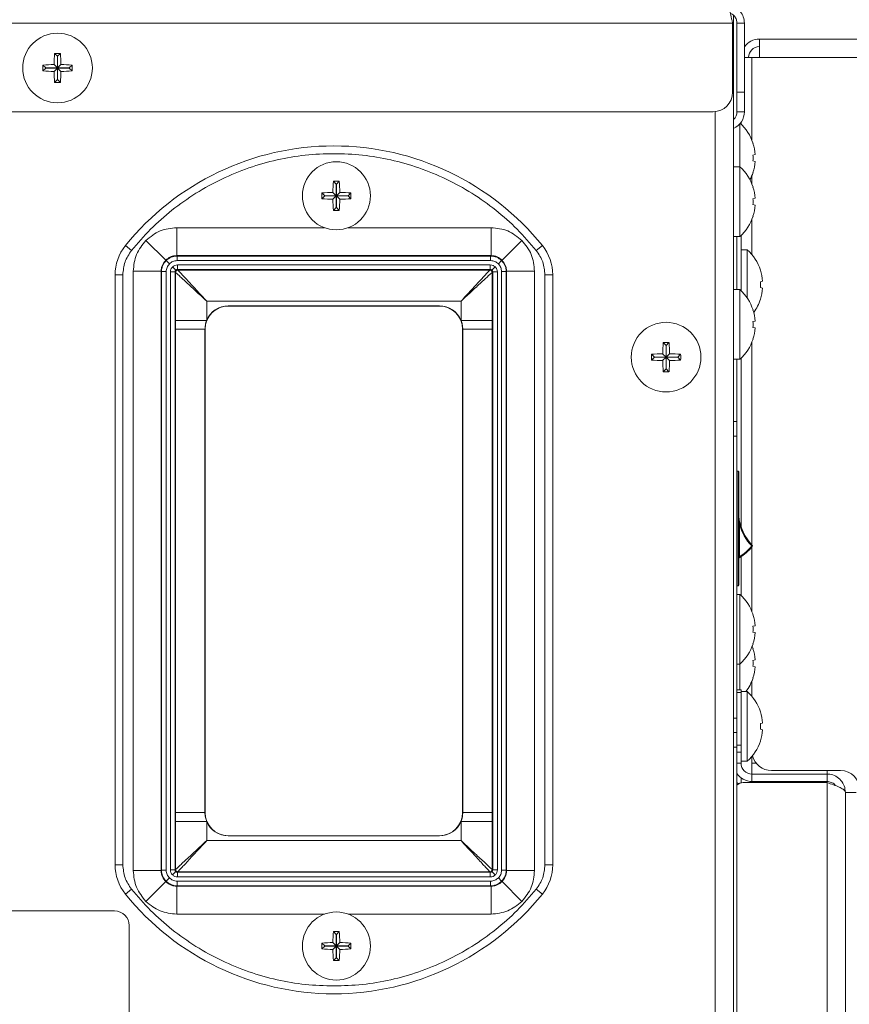
# Model space of a CAD drawing. Extents: x 11 to 232, y 10 to 185.
# Drawn here: x 218 to 223, y 72 to 79 of the extents above; entities that cross this region are included whole.
import ezdxf

# ---------------------------------------------------------------- set-up
doc = ezdxf.new("R2010")
doc.units = 0
doc.header["$MEASUREMENT"] = 0
doc.layers.get('0').update_dxf_attribs({"linetype": 'CONTINUOUS'})
doc.layers.get('DEFPOINTS').update_dxf_attribs({"linetype": 'CONTINUOUS'})
doc.styles.get("Standard").update_dxf_attribs({"font": 'GOTHIC.TTF'})
doc.dimstyles.new('WEB_DRAWINGS', dxfattribs={"dimscale": 22, "dimtxt": 0.125, "dimasz": 0.25, "dimexe": 0.125, "dimexo": 0.125, "dimgap": 0.09, "dimtad": 0, "dimtih": 1, "dimtoh": 1, "dimdec": 3, "dimrnd": 0.03125, "dimzin": 0, "dimdsep": 46, "dimlunit": 5, "dimtxsty": 'Standard', "dimcen": 0.09, "dimadec": 0, "dimazin": 0, "dimtfac": 1, "dimtdec": 4, "dimtofl": 0, "dimtmove": 0, "dimatfit": 3, "dimfxl": 1, "dimtolj": 1, "dimtzin": 0, "dimarcsym": 0})

# ---------------------------------------------------------------- blocks, each defined once
blk = doc.blocks.new('*D55')
at = {"color": 0, "lineweight": -2}
for p, q in [((160.7334, 80.6734), (160.7334, 92.7769)), ((228.5265, 79.2596), (228.5265, 92.7769)), ((166.2334, 90.0269), (184.0149, 90.0269)), ((223.0265, 90.0269), (205.2449, 90.0269))]:
    blk.add_line(p, q, dxfattribs=at)
at = {"color": 0}
for points in [[(166.2334, 90.9436), (166.2334, 89.1103), (160.7334, 90.0269)], [(223.0265, 89.1103), (223.0265, 90.9436), (228.5265, 90.0269)]]:
    blk.add_solid(points, dxfattribs=at)
at = {"layer": 'DEFPOINTS', "color": 0}
for p in [(228.5265, 90.0269), (160.7334, 77.9234), (228.5265, 76.5096)]:
    blk.add_point(p, dxfattribs=at)
at = {"color": 0, "insert": (194.6299, 90.0269), "char_height": 2.75, "attachment_point": 5}
blk.add_mtext('\\A1;{67.78"\\P[1722mm]}', dxfattribs=at)

msp = doc.modelspace()

# ---------------------------------------------------------------- linework, layer by layer
at = {"color": 7, "linetype": 'Continuous', "lineweight": 0}
for p, q in [((222.5073, 78.3691), (222.5073, 78.5667)), ((222.5273, 78.5263), (222.5273, 77.9316)), ((209.2733, 78.5174), (222.5009, 78.5174)), ((222.5009, 78.5174), (222.5009, 78.0714)), ((222.577, 78.5174), (222.5288, 78.5174)), ((222.5288, 78.5174), (222.5288, 78.0714)), ((222.577, 78.3644), (222.577, 78.5174)), ((222.577, 78.5174), (222.577, 78.0714)), ((222.577, 78.5174), (222.577, 78.5174)), ((222.6738, 78.4147), (222.6738, 78.2963)), ((222.6738, 78.4147), (227.9547, 78.4147)), ((222.5009, 78.3691), (222.5073, 78.3691)), ((222.5073, 78.3691), (222.5073, 64.9111)), ((218.1443, 78.3035), (218.1256, 78.3221)), ((218.1443, 78.3035), (218.1443, 78.2282)), ((218.1444, 78.3035), (218.1443, 78.3035)), ((218.1444, 78.3035), (218.163, 78.3221)), ((218.1444, 78.2282), (218.1444, 78.3035)), ((222.5273, 78.2966), (222.5288, 78.2966)), ((222.6256, 78.2966), (222.577, 78.2966)), ((222.6256, 78.2966), (227.8293, 78.2966)), ((222.6256, 77.761), (222.6256, 78.2966)), ((218.069, 78.2282), (218.0504, 78.2469)), ((218.069, 78.2281), (218.0504, 78.2095)), ((218.1443, 78.2282), (218.069, 78.2282)), ((218.069, 78.2282), (218.069, 78.2281)), ((218.069, 78.2281), (218.1443, 78.2281)), ((218.1443, 78.2282), (218.1221, 78.2504)), ((218.1443, 78.2281), (218.1221, 78.206)), ((218.1443, 78.2281), (218.1443, 78.1529)), ((218.1444, 78.2282), (218.1665, 78.2504)), ((218.2196, 78.2282), (218.1444, 78.2282)), ((218.1444, 78.1529), (218.1444, 78.2281)), ((218.1444, 78.2281), (218.1665, 78.206)), ((218.1444, 78.2281), (218.2196, 78.2281)), ((218.2196, 78.2282), (218.2383, 78.2469)), ((218.2196, 78.2281), (218.2196, 78.2282)), ((218.2196, 78.2281), (218.2383, 78.2095)), ((218.1443, 78.1529), (218.1256, 78.1343)), ((218.1443, 78.1529), (218.1444, 78.1529)), ((218.1444, 78.1529), (218.163, 78.1343)), ((222.5288, 78.1712), (222.5273, 78.1712)), ((222.5288, 78.0714), (222.577, 78.0714)), ((222.5288, 77.946), (222.5288, 78.0714)), ((222.577, 78.0714), (222.577, 77.946)), ((222.3755, 77.946), (209.3987, 77.946)), ((222.3889, 77.9467), (222.3889, 65.1619)), ((222.577, 77.946), (222.5288, 77.946)), ((222.5474, 77.8677), (222.5474, 77.5906)), ((222.5554, 77.865), (222.5554, 77.8779)), ((222.6327, 77.7418), (222.6321, 77.7417)), ((222.6461, 77.6699), (222.6321, 77.6664)), ((222.5474, 77.5906), (222.5073, 77.5906)), ((222.5474, 77.5906), (222.5474, 77.1411)), ((222.6321, 77.6291), (222.6461, 77.6256)), ((222.6256, 77.4791), (222.6256, 77.5344)), ((222.6321, 77.5538), (222.6327, 77.5537)), ((219.9435, 77.4788), (219.925, 77.4972)), ((219.9435, 77.4788), (219.9435, 77.4035)), ((219.9436, 77.4788), (219.9435, 77.4788)), ((219.9436, 77.4788), (219.9621, 77.4972)), ((219.9436, 77.4035), (219.9436, 77.4788)), ((222.6327, 77.4599), (222.6321, 77.4598)), ((219.8683, 77.4035), (219.8498, 77.422)), ((219.8683, 77.4034), (219.8498, 77.3849)), ((219.9435, 77.4035), (219.8683, 77.4035)), ((219.8683, 77.4035), (219.8683, 77.4034)), ((219.8683, 77.4034), (219.9435, 77.4034)), ((219.9435, 77.4035), (219.9214, 77.4256)), ((219.9435, 77.4034), (219.9214, 77.3813)), ((219.9435, 77.4034), (219.9435, 77.3282)), ((219.9436, 77.4035), (219.9657, 77.4256)), ((220.0189, 77.4035), (219.9436, 77.4035)), ((219.9436, 77.3282), (219.9436, 77.4034)), ((219.9436, 77.4034), (219.9657, 77.3813)), ((219.9436, 77.4034), (220.0189, 77.4034)), ((220.0189, 77.4035), (220.0374, 77.422)), ((220.0189, 77.4034), (220.0189, 77.4035)), ((220.0189, 77.4034), (220.0374, 77.3849)), ((222.6461, 77.388), (222.6321, 77.3845)), ((219.9435, 77.3282), (219.925, 77.3097)), ((219.9435, 77.3282), (219.9436, 77.3282)), ((219.9436, 77.3282), (219.9621, 77.3097)), ((222.6321, 77.3472), (222.6461, 77.3437)), ((222.6256, 77.0239), (222.6256, 77.2525)), ((222.6321, 77.2719), (222.6327, 77.2718)), ((218.9135, 77.0174), (218.9135, 77.1979)), ((218.9135, 77.1979), (219.8668, 77.1979)), ((220.0203, 77.1979), (220.9418, 77.1979)), ((220.9418, 77.1979), (220.9418, 77.0174)), ((222.5073, 77.1411), (222.5474, 77.1411)), ((222.5273, 77.1411), (222.5273, 76.798)), ((222.5554, 76.7906), (222.5554, 77.1486)), ((218.5823, 77.0819), (218.6213, 77.0504)), ((218.8425, 76.9881), (218.7149, 77.1157)), ((221.0128, 76.9881), (221.1403, 77.1157)), ((221.273, 77.0819), (221.2339, 77.0504)), ((218.9158, 77.0151), (218.9135, 77.0174)), ((220.9418, 77.0174), (218.9135, 77.0174)), ((218.9158, 76.985), (218.9158, 77.0151)), ((220.9394, 77.0151), (218.9158, 77.0151)), ((220.9418, 77.0174), (220.9394, 77.0151)), ((220.9394, 77.0151), (220.9394, 76.985)), ((222.5955, 77.0551), (222.5554, 77.0551)), ((222.5955, 77.0551), (222.5955, 76.7429)), ((218.8449, 76.9857), (218.8662, 76.9644)), ((218.9072, 76.9234), (218.886, 76.9446)), ((218.9158, 76.985), (220.9394, 76.985)), ((220.9373, 76.9578), (218.9179, 76.9578)), ((218.9179, 76.9578), (218.9179, 76.9278)), ((220.9373, 76.9278), (220.9373, 76.9578)), ((220.9693, 76.9446), (220.948, 76.9234)), ((221.0103, 76.9857), (220.9891, 76.9644)), ((218.5156, 76.8929), (218.5156, 73.0874)), ((218.5658, 76.8929), (218.5156, 76.8929)), ((218.5658, 73.0874), (218.5658, 76.8929)), ((218.6327, 76.9172), (218.8132, 76.9172)), ((218.6327, 73.0493), (218.6327, 76.9172)), ((218.8132, 76.9172), (218.8156, 76.9148)), ((218.8132, 76.9172), (218.8132, 73.0493)), ((218.8156, 76.9148), (218.8156, 73.0517)), ((218.8156, 76.9148), (218.8456, 76.9148)), ((218.8456, 73.0517), (218.8456, 76.9148)), ((218.8728, 76.9127), (218.8728, 73.0538)), ((218.9029, 76.9127), (218.8728, 76.9127)), ((218.9029, 76.9127), (218.9029, 73.0538)), ((218.9065, 76.9091), (218.9029, 76.9127)), ((218.9065, 76.5998), (218.9065, 76.9091)), ((220.9373, 76.9278), (218.9179, 76.9278)), ((218.9179, 76.9278), (218.9215, 76.9241)), ((218.9215, 76.9241), (220.9337, 76.9241)), ((220.9337, 76.9241), (220.9373, 76.9278)), ((220.9524, 76.9127), (220.9488, 76.9091)), ((220.9488, 76.9091), (220.9488, 76.5998)), ((220.9524, 73.0538), (220.9524, 76.9127)), ((220.9825, 76.9127), (220.9524, 76.9127)), ((220.9825, 73.0538), (220.9825, 76.9127)), ((221.0096, 76.9148), (221.0096, 73.0517)), ((221.0096, 76.9148), (221.0397, 76.9148)), ((221.0397, 76.9148), (221.042, 76.9172)), ((221.0397, 73.0517), (221.0397, 76.9148)), ((221.042, 73.0493), (221.042, 76.9172)), ((221.042, 76.9172), (221.2225, 76.9172)), ((221.2225, 76.9172), (221.2225, 73.0493)), ((221.2895, 76.8929), (221.2895, 73.0874)), ((221.3396, 76.8929), (221.2895, 76.8929)), ((221.3396, 73.0874), (221.3396, 76.8929)), ((222.6808, 76.9245), (222.6803, 76.9243)), ((222.6942, 76.8526), (222.6803, 76.8491)), ((222.6803, 76.8117), (222.6942, 76.8082)), ((222.5474, 76.798), (222.5073, 76.798)), ((222.5474, 76.798), (222.5474, 76.3486)), ((219.107, 76.7236), (219.107, 76.5998)), ((220.7483, 76.7236), (219.107, 76.7236)), ((219.2461, 76.693), (219.2461, 76.6919)), ((220.6091, 76.693), (219.2461, 76.693)), ((220.6091, 76.6919), (219.2461, 76.6919)), ((220.6091, 76.6919), (220.6091, 76.693)), ((220.7483, 76.5998), (220.7483, 76.7236)), ((222.6803, 76.7365), (222.6808, 76.7363)), ((222.6327, 76.6674), (222.6321, 76.6672)), ((218.9065, 76.5425), (218.9065, 76.5998)), ((219.107, 76.5998), (218.9065, 76.5998)), ((220.9488, 76.5998), (220.7483, 76.5998)), ((220.9488, 76.5998), (220.9488, 76.5425)), ((222.6461, 76.5955), (222.6321, 76.592)), ((222.6321, 76.5546), (222.6461, 76.5511)), ((218.9065, 73.4239), (218.9065, 76.5425)), ((218.9065, 76.5425), (219.0956, 76.5425)), ((219.0956, 76.5425), (219.0956, 73.4239)), ((219.0968, 76.5425), (219.0956, 76.5425)), ((219.0968, 76.5425), (219.0968, 73.4239)), ((220.7596, 76.5425), (220.7585, 76.5425)), ((220.7585, 73.4239), (220.7585, 76.5425)), ((220.7596, 76.5425), (220.9488, 76.5425)), ((220.7596, 73.4239), (220.7596, 76.5425)), ((220.9488, 76.5425), (220.9488, 73.4239)), ((222.0716, 76.4379), (222.0529, 76.4566)), ((222.0716, 76.4379), (222.0716, 76.3627)), ((222.0717, 76.4379), (222.0716, 76.4379)), ((222.0717, 76.4379), (222.0903, 76.4566)), ((222.0717, 76.3627), (222.0717, 76.4379)), ((222.6256, 75.15), (222.6256, 76.46)), ((222.6321, 76.4794), (222.6327, 76.4792)), ((221.9963, 76.3627), (221.9777, 76.3813)), ((222.0716, 76.3627), (221.9963, 76.3627)), ((221.9963, 76.3627), (221.9963, 76.3626)), ((222.0716, 76.3627), (222.0494, 76.3848)), ((222.0717, 76.3627), (222.0938, 76.3848)), ((222.1469, 76.3627), (222.0717, 76.3627)), ((222.1469, 76.3627), (222.1656, 76.3813)), ((222.1469, 76.3626), (222.1469, 76.3627)), ((221.9963, 76.3626), (221.9777, 76.344)), ((221.9963, 76.3626), (222.0716, 76.3626)), ((222.0716, 76.3626), (222.0494, 76.3405)), ((222.0716, 76.3626), (222.0716, 76.2873)), ((222.0717, 76.2873), (222.0717, 76.3626)), ((222.0717, 76.3626), (222.0938, 76.3405)), ((222.0717, 76.3626), (222.1469, 76.3626)), ((222.1469, 76.3626), (222.1656, 76.344)), ((222.5073, 76.3486), (222.5474, 76.3486)), ((222.5273, 76.3486), (222.5273, 75.9463)), ((222.5554, 75.2685), (222.5554, 76.3561)), ((222.0716, 76.2873), (222.0529, 76.2687)), ((222.0716, 76.2873), (222.0717, 76.2873)), ((222.0717, 76.2873), (222.0903, 76.2687)), ((222.5073, 75.9463), (222.5273, 75.9463)), ((222.5273, 75.9463), (222.5273, 75.8523)), ((222.5273, 75.8523), (222.5073, 75.8523)), ((222.5273, 75.8523), (222.5273, 74.034)), ((222.5273, 75.6269), (222.5356, 75.6265)), ((222.5356, 74.8877), (222.5356, 75.6265)), ((222.5404, 75.6215), (222.5356, 75.6265)), ((222.5404, 75.6215), (222.5404, 74.8927)), ((222.5404, 75.2844), (222.5454, 75.2844)), ((222.5454, 75.2844), (222.5454, 75.0744)), ((222.6077, 75.1184), (222.619, 75.1292)), ((222.6276, 75.1479), (222.624, 75.1444)), ((222.624, 75.1444), (222.6279, 75.1413)), ((222.6256, 74.7203), (222.6256, 75.1385)), ((222.5404, 75.0744), (222.5454, 75.0744)), ((222.5554, 74.8243), (222.5554, 75.075)), ((222.5356, 74.8877), (222.5273, 74.8873)), ((222.5356, 74.8877), (222.5404, 74.8927)), ((222.5474, 74.8317), (222.5273, 74.8317)), ((222.5474, 74.8317), (222.5474, 74.3823)), ((222.6327, 74.7011), (222.6321, 74.701)), ((222.6461, 74.6292), (222.6321, 74.6257)), ((222.6321, 74.5883), (222.6461, 74.5849)), ((222.6327, 74.4814), (222.627, 74.4972)), ((222.6321, 74.5131), (222.6327, 74.513)), ((222.6327, 74.4814), (222.6321, 74.4813)), ((222.6461, 74.4095), (222.6321, 74.406)), ((222.5273, 74.3823), (222.5474, 74.3823)), ((222.5474, 74.3823), (222.5474, 74.2165)), ((222.6321, 74.3686), (222.6461, 74.3652)), ((222.6256, 74.1733), (222.6256, 74.274)), ((222.6321, 74.2934), (222.6327, 74.2933)), ((222.5273, 74.2165), (222.5554, 74.2165)), ((222.5554, 74.2165), (222.5554, 74.1982)), ((222.5955, 74.2045), (222.5554, 74.2045)), ((222.5955, 74.2045), (222.5955, 73.7551)), ((222.5554, 74.1982), (222.5273, 74.1982)), ((222.5554, 74.1982), (222.5554, 73.8587)), ((222.5073, 74.034), (222.5273, 74.034)), ((222.5273, 74.034), (222.5273, 73.9399)), ((222.6808, 74.0738), (222.6803, 74.0737)), ((222.6942, 74.0019), (222.6803, 73.9985)), ((222.6803, 73.9611), (222.6942, 73.9576)), ((222.5273, 73.9399), (222.5073, 73.9399)), ((222.5273, 73.9399), (222.5273, 73.8458)), ((222.6803, 73.8858), (222.6808, 73.8857)), ((222.5273, 73.8458), (222.5073, 73.8458)), ((222.5273, 73.8587), (222.5554, 73.8587)), ((222.5273, 73.8458), (222.5273, 69.0179)), ((222.5554, 73.8587), (222.5554, 73.8144)), ((222.5554, 73.8144), (222.5273, 73.8144)), ((222.5554, 73.743), (222.5554, 73.8144)), ((222.6256, 73.743), (222.6256, 73.7862)), ((222.5554, 73.743), (222.5273, 73.743)), ((222.5554, 73.7551), (222.5955, 73.7551)), ((222.6256, 73.743), (222.6256, 73.6728)), ((222.6527, 73.743), (222.6256, 73.743)), ((223.197, 73.6954), (222.751, 73.6954)), ((223.1102, 73.6728), (223.1102, 73.6954)), ((222.5554, 73.6477), (222.5554, 73.6158)), ((222.6256, 73.6728), (222.6256, 73.6246)), ((223.1102, 73.6728), (222.6256, 73.6728)), ((223.1102, 73.6728), (223.1102, 73.6246)), ((223.1102, 73.6175), (222.57, 73.6175)), ((223.1102, 73.6246), (222.6256, 73.6246)), ((222.6307, 73.6246), (222.6307, 73.6175)), ((222.7846, 73.6175), (222.7846, 73.6246)), ((223.0982, 73.6175), (223.0982, 73.6246)), ((223.1102, 73.6175), (223.1102, 72.0176)), ((223.2286, 73.5544), (223.2286, 72.0807)), ((223.2988, 73.5544), (223.2286, 73.5544)), ((218.9065, 73.3666), (218.9065, 73.4239)), ((219.0956, 73.4239), (218.9065, 73.4239)), ((219.0956, 73.4239), (219.0968, 73.4239)), ((220.7585, 73.4239), (220.7596, 73.4239)), ((220.9488, 73.4239), (220.7596, 73.4239)), ((220.9488, 73.4239), (220.9488, 73.3666)), ((218.9065, 73.0574), (218.9065, 73.3666)), ((218.9065, 73.3666), (219.107, 73.3666)), ((219.107, 73.3666), (219.107, 73.2428)), ((220.9488, 73.3666), (220.7483, 73.3666)), ((220.7483, 73.2428), (220.7483, 73.3666)), ((220.9488, 73.3666), (220.9488, 73.0574)), ((219.2461, 73.2746), (219.2461, 73.2735)), ((219.2461, 73.2746), (220.6091, 73.2746)), ((219.2461, 73.2735), (220.6091, 73.2735)), ((220.6091, 73.2735), (220.6091, 73.2746)), ((219.107, 73.2428), (220.7483, 73.2428)), ((218.5156, 73.0874), (218.5658, 73.0874)), ((221.3396, 73.0874), (221.2895, 73.0874)), ((218.8132, 73.0493), (218.6327, 73.0493)), ((218.8156, 73.0517), (218.8132, 73.0493)), ((218.8456, 73.0517), (218.8156, 73.0517)), ((218.8449, 72.9808), (218.8662, 73.002)), ((218.8728, 73.0538), (218.9029, 73.0538)), ((218.886, 73.0218), (218.9072, 73.0431)), ((218.9029, 73.0538), (218.9065, 73.0574)), ((218.9215, 73.0423), (218.9179, 73.0387)), ((218.9179, 73.0387), (220.9373, 73.0387)), ((218.9179, 73.0387), (218.9179, 73.0086)), ((218.9179, 73.0086), (220.9373, 73.0086)), ((220.9337, 73.0423), (218.9215, 73.0423)), ((220.9373, 73.0387), (220.9337, 73.0423)), ((220.9373, 73.0387), (220.9373, 73.0086)), ((220.948, 73.0431), (220.9693, 73.0218)), ((220.9488, 73.0574), (220.9524, 73.0538)), ((220.9524, 73.0538), (220.9825, 73.0538)), ((221.0103, 72.9808), (220.9891, 73.002)), ((221.0397, 73.0517), (221.0096, 73.0517)), ((221.042, 73.0493), (221.0397, 73.0517)), ((221.2225, 73.0493), (221.042, 73.0493)), ((218.7149, 72.8508), (218.8425, 72.9783)), ((218.9135, 72.9491), (218.9158, 72.9514)), ((218.9135, 72.9491), (220.9418, 72.9491)), ((218.9135, 72.7686), (218.9135, 72.9491)), ((220.9394, 72.9815), (218.9158, 72.9815)), ((218.9158, 72.9514), (218.9158, 72.9815)), ((218.9158, 72.9514), (220.9394, 72.9514)), ((220.9394, 72.9815), (220.9394, 72.9514)), ((220.9394, 72.9514), (220.9418, 72.9491)), ((220.9418, 72.9491), (220.9418, 72.7686)), ((221.0128, 72.9783), (221.1403, 72.8508)), ((218.5823, 72.8984), (218.6213, 72.9299)), ((221.273, 72.8984), (221.2339, 72.9299)), ((218.5128, 72.7892), (209.672, 72.7892)), ((219.8668, 72.7686), (218.9135, 72.7686)), ((220.9418, 72.7686), (220.0203, 72.7686)), ((218.6068, 70.8769), (218.6068, 72.6952)), ((219.9435, 72.6383), (219.925, 72.6568)), ((219.9435, 72.6383), (219.9435, 72.5631)), ((219.9436, 72.6383), (219.9435, 72.6383)), ((219.9436, 72.6383), (219.9621, 72.6568)), ((219.9436, 72.5631), (219.9436, 72.6383)), ((219.8683, 72.5631), (219.8498, 72.5815)), ((219.8683, 72.5629), (219.8498, 72.5445)), ((219.9435, 72.5631), (219.8683, 72.5631)), ((219.8683, 72.5631), (219.8683, 72.5629)), ((219.8683, 72.5629), (219.9435, 72.5629)), ((219.9435, 72.5631), (219.9214, 72.5852)), ((219.9435, 72.5629), (219.9214, 72.5408)), ((219.9435, 72.5629), (219.9435, 72.4877)), ((219.9436, 72.5631), (219.9657, 72.5852)), ((220.0189, 72.5631), (219.9436, 72.5631)), ((219.9436, 72.4877), (219.9436, 72.5629)), ((219.9436, 72.5629), (219.9657, 72.5408)), ((219.9436, 72.5629), (220.0189, 72.5629)), ((220.0189, 72.5631), (220.0374, 72.5815)), ((220.0189, 72.5629), (220.0189, 72.5631)), ((220.0189, 72.5629), (220.0374, 72.5445)), ((219.9435, 72.4877), (219.925, 72.4692)), ((219.9435, 72.4877), (219.9436, 72.4877)), ((219.9436, 72.4877), (219.9621, 72.4692))]:
    msp.add_line(p, q, dxfattribs=at)
at = {"color": 7, "linetype": 'Continuous', "lineweight": 0, "flags": 128}
msp.add_lwpolyline([(222.5393, 73.6095), (222.5312, 73.6153), (222.5273, 73.6175)], dxfattribs=at)
at = {"color": 7, "linetype": 'Continuous', "lineweight": 0}
for centre, radius in [((218.1443, 78.2282), 0.2247), ((219.9436, 77.4035), 0.2195), ((222.0716, 76.3626), 0.2247), ((219.9436, 72.563), 0.2195)]:
    msp.add_circle(centre, radius, dxfattribs=at)
for centre, radius, start, end in [((222.6738, 78.2963), 0.1184, 90, 144.8677), ((222.6738, 78.2963), 0.0702, 90, 180), ((219.2802, 78.2301), 1.1582, 175.44502, 178.99969), ((218.1443, 77.0792), 1.2431, 89.13851, 90.86149), ((217.0085, 78.2301), 1.1582, 1.00031, 4.55498), ((219.2933, 78.2282), 1.2431, 179.13851, 180.86149), ((218.1424, 77.0923), 1.1582, 91.00031, 94.55498), ((218.1424, 79.364), 1.1582, 265.44502, 268.99969), ((219.2802, 78.2262), 1.1582, 181.00031, 184.55498), ((217.0085, 78.2262), 1.1582, 355.44502, 358.99969), ((218.1463, 77.0923), 1.1582, 85.44502, 88.99969), ((218.1463, 79.364), 1.1582, 271.00031, 274.55498), ((216.9953, 78.2282), 1.2431, 359.13851, 0.86149), ((218.1443, 79.3772), 1.2431, 269.13851, 270.86149), ((222.3755, 78.0714), 0.1254, 270, 0), ((222.4586, 77.946), 0.0702, 313.86056, 0), ((222.4586, 77.946), 0.1184, 294.27054, 0), ((222.3459, 77.6477), 0.3018, 18.15895, 48.1147), ((219.9276, 75.9976), 1.7279, 38.86791, 141.13209), ((222.3414, 77.6479), 0.3055, 4.13938, 17.88391), ((222.3224, 77.6477), 0.3102, 356.54623, 3.45377), ((222.3459, 77.3658), 0.3018, 18.15895, 48.1147), ((222.3414, 77.6476), 0.3055, 342.11609, 355.86062), ((222.3459, 77.6477), 0.3018, 332.16262, 341.84105), ((221.0299, 77.4056), 1.1086, 175.25661, 178.96366), ((219.9436, 76.3036), 1.1938, 89.11013, 90.88987), ((218.8573, 77.4056), 1.1086, 1.03634, 4.74339), ((222.3414, 77.366), 0.3055, 4.13938, 17.88391), ((221.0434, 77.4035), 1.1938, 179.11013, 180.88987), ((219.9415, 76.3172), 1.1086, 91.03634, 94.74339), ((219.9415, 78.4898), 1.1086, 265.25661, 268.96366), ((221.0299, 77.4014), 1.1086, 181.03634, 184.74339), ((218.8573, 77.4014), 1.1086, 355.25661, 358.96366), ((219.9457, 76.3172), 1.1086, 85.25661, 88.96366), ((219.9457, 78.4898), 1.1086, 271.03634, 274.74339), ((218.8437, 77.4035), 1.1938, 359.11013, 0.88987), ((222.3224, 77.3658), 0.3102, 356.54623, 3.45377), ((222.3414, 77.3657), 0.3055, 342.11609, 355.86062), ((219.9436, 78.5033), 1.1938, 269.11013, 270.88987), ((222.3459, 77.3658), 0.3018, 311.8853, 341.84105), ((218.8168, 76.8929), 0.3012, 141.13209, 180), ((221.0385, 76.8929), 0.3012, 0, 38.86791), ((222.394, 76.8304), 0.3018, 18.15895, 48.1147), ((218.9215, 76.9091), 0.0151, 90.08169, 179.91831), ((220.9337, 76.9091), 0.0151, 0.08169, 89.91831), ((222.3896, 76.8305), 0.3055, 4.13938, 17.88391), ((222.3706, 76.8304), 0.3102, 356.54623, 3.45377), ((222.3896, 76.8303), 0.3055, 342.11609, 355.86062), ((222.3459, 76.5733), 0.3018, 18.15895, 48.1147), ((219.2461, 76.5425), 0.1493, 90, 180), ((219.2461, 76.5425), 0.1505, 90, 157.61284), ((220.6091, 76.5425), 0.1505, 22.38716, 90), ((220.6091, 76.5425), 0.1493, 0, 90), ((222.394, 76.8304), 0.3018, 323.55802, 341.84105), ((222.3414, 76.5734), 0.3055, 4.13938, 17.88391), ((222.3224, 76.5733), 0.3102, 356.54623, 3.45377), ((222.3414, 76.5732), 0.3055, 342.11609, 355.86062), ((223.2075, 76.3646), 1.1582, 175.44502, 178.99969), ((222.0716, 75.2136), 1.2431, 89.13851, 90.86149), ((220.9358, 76.3646), 1.1582, 1.00031, 4.55498), ((222.3459, 76.5733), 0.3018, 311.8853, 341.84105), ((223.2206, 76.3626), 1.2431, 179.13851, 180.86149), ((222.0697, 75.2268), 1.1582, 91.00031, 94.55498), ((222.0736, 75.2268), 1.1582, 85.44502, 88.99969), ((220.9226, 76.3626), 1.2431, 359.13851, 0.86149), ((222.0697, 77.4985), 1.1582, 265.44502, 268.99969), ((223.2075, 76.3607), 1.1582, 181.00031, 184.55498), ((220.9358, 76.3607), 1.1582, 355.44502, 358.99969), ((222.0736, 77.4985), 1.1582, 271.00031, 274.55498), ((222.0716, 77.5117), 1.2431, 269.13851, 270.86149), ((222.5454, 75.3396), 0.00502, 180, 185.62707), ((222.8633, 75.3709), 0.3245, 185.62707, 223.42381), ((222.8633, 75.3709), 0.3295, 195.22918, 223.42381), ((222.3748, 75.3452), 0.325, 301.12385, 321.14744), ((222.3748, 75.3452), 0.32, 302.21468, 321.14744), ((222.6051, 75.1433), 0.0197, 314.75949, 338.05598), ((222.624, 75.1444), 0.00502, 321.14744, 43.42381), ((222.5454, 75.0627), 0.00502, 121.12385, 180), ((222.3459, 74.607), 0.3018, 18.15895, 48.1147), ((222.3414, 74.6072), 0.3055, 4.13938, 17.88391), ((222.3224, 74.607), 0.3102, 356.54623, 3.45377), ((222.3414, 74.6069), 0.3055, 342.11609, 355.86062), ((222.3459, 74.607), 0.3018, 311.8853, 341.84105), ((222.3414, 74.3875), 0.3055, 4.13938, 17.88391), ((222.3224, 74.3873), 0.3102, 356.54623, 3.45377), ((222.3414, 74.3872), 0.3055, 342.11609, 355.86062), ((222.3459, 74.3873), 0.3018, 322.7191, 341.84105), ((222.394, 73.9798), 0.3018, 18.15895, 48.1147), ((222.3896, 73.9799), 0.3055, 4.13938, 17.88391), ((222.3706, 73.9798), 0.3102, 356.54623, 3.45377), ((222.3896, 73.9797), 0.3055, 342.11609, 355.86062), ((222.394, 73.9798), 0.3018, 311.8853, 341.84105), ((222.751, 73.8208), 0.1254, 193.87755, 270), ((222.6256, 73.743), 0.0702, 180, 270), ((223.197, 73.57), 0.1254, 0, 90), ((222.6256, 73.743), 0.1184, 213.84899, 270), ((222.57, 73.5548), 0.0627, 90, 132.84364), ((219.2461, 73.4239), 0.1493, 180, 270), ((220.6091, 73.4239), 0.1493, 270, 0), ((219.2461, 73.4239), 0.1505, 202.38716, 270), ((220.6091, 73.4239), 0.1505, 270, 337.61284), ((218.8168, 73.0874), 0.3012, 180, 218.86791), ((221.0385, 73.0874), 0.3012, 321.13209, 0), ((218.9215, 73.0574), 0.0151, 180.08169, 269.91831), ((220.9337, 73.0574), 0.0151, 270.08169, 359.91831), ((219.9276, 73.9827), 1.7279, 218.86791, 321.13209), ((218.5128, 72.6952), 0.0941, 0, 90), ((221.0299, 72.5651), 1.1086, 175.25661, 178.96366), ((219.9436, 71.4631), 1.1938, 89.11013, 90.88987), ((218.8573, 72.5651), 1.1086, 1.03634, 4.74339), ((221.0434, 72.563), 1.1938, 179.11013, 180.88987), ((219.9415, 71.4767), 1.1086, 91.03634, 94.74339), ((219.9457, 71.4767), 1.1086, 85.25661, 88.96366), ((218.8437, 72.563), 1.1938, 359.11013, 0.88987), ((219.9415, 73.6493), 1.1086, 265.25661, 268.96366), ((221.0299, 72.5609), 1.1086, 181.03634, 184.74339), ((218.8573, 72.5609), 1.1086, 355.25661, 358.96366), ((219.9457, 73.6493), 1.1086, 271.03634, 274.74339), ((219.9436, 73.6629), 1.1938, 269.11013, 270.88987)]:
    msp.add_arc(centre, radius, start, end, dxfattribs=at)
for points, knots in [([(222.4586, 78.6357), (222.4601, 78.6354), (222.4632, 78.6347), (222.4679, 78.6293), (222.4726, 78.6207), (222.4772, 78.6091), (222.4819, 78.5946), (222.4865, 78.5779), (222.4912, 78.5593), (222.4951, 78.5426), (222.4984, 78.5284), (222.5001, 78.5211), (222.5009, 78.5174)], [0, 0, 0, 0, 0.108552, 0.220251, 0.328815, 0.440527, 0.549091, 0.660804, 0.769367, 0.88108, 0.940293, 1, 1, 1, 1]), ([(222.577, 78.5174), (222.5756, 78.531), (222.5729, 78.5583), (222.5514, 78.5944), (222.52, 78.6213), (222.4869, 78.6341), (222.466, 78.6353), (222.4586, 78.6357)], [0, 0, 0, 0, 0.220185, 0.440395, 0.660605, 0.880815, 1, 1, 1, 1]), ([(222.5288, 78.5174), (222.5281, 78.5251), (222.5265, 78.5414), (222.5136, 78.5628), (222.4989, 78.577), (222.4882, 78.5803), (222.4855, 78.5811)], [0, 0, 0, 0, 0.282923, 0.591324, 0.899749, 1, 1, 1, 1]), ([(218.6213, 77.0504), (218.6615, 77.0972), (218.7419, 77.1906), (218.8821, 77.3138), (219.0355, 77.4228), (219.2021, 77.5143), (219.3778, 77.5865), (219.5589, 77.6379), (219.7428, 77.6686), (219.9276, 77.6787), (220.1124, 77.6686), (220.2963, 77.6379), (220.4774, 77.5865), (220.6532, 77.5143), (220.8198, 77.4228), (220.9732, 77.3138), (221.1134, 77.1906), (221.1937, 77.0972), (221.2339, 77.0504)], [0, 0, 0, 0, 0.061712, 0.123427, 0.186511, 0.25, 0.313489, 0.376573, 0.438283, 0.5, 0.56171, 0.623427, 0.686511, 0.75, 0.813489, 0.876573, 0.938285, 1, 1, 1, 1]), ([(218.9135, 77.1979), (218.8763, 77.1941), (218.8019, 77.1864), (218.7439, 77.1392), (218.7149, 77.1157)], [0, 0, 0, 0, 0.500082, 1, 1, 1, 1]), ([(221.1403, 77.1157), (221.1113, 77.1392), (221.0533, 77.1864), (220.979, 77.1941), (220.9418, 77.1979)], [0, 0, 0, 0, 0.499918, 1, 1, 1, 1]), ([(218.7149, 77.1157), (218.6914, 77.0867), (218.6442, 77.0287), (218.6366, 76.9543), (218.6327, 76.9172)], [0, 0, 0, 0, 0.499918, 1, 1, 1, 1]), ([(221.2225, 76.9172), (221.2187, 76.9543), (221.211, 77.0287), (221.1639, 77.0867), (221.1403, 77.1157)], [0, 0, 0, 0, 0.500082, 1, 1, 1, 1]), ([(218.9135, 77.0174), (218.9066, 77.017), (218.8932, 77.0162), (218.8678, 77.0084), (218.8525, 76.9962), (218.8425, 76.9881)], [0, 0, 0, 0, 0.261343, 0.515404, 1, 1, 1, 1]), ([(218.8449, 76.9857), (218.8549, 76.9937), (218.8702, 77.0059), (218.8955, 77.0138), (218.909, 77.0146), (218.9158, 77.0151)], [0, 0, 0, 0, 0.485192, 0.739167, 1, 1, 1, 1]), ([(220.9394, 77.0151), (220.9462, 77.0146), (220.9597, 77.0138), (220.9851, 77.0059), (221.0003, 76.9937), (221.0103, 76.9857)], [0, 0, 0, 0, 0.260833, 0.514808, 1, 1, 1, 1]), ([(221.0128, 76.9881), (221.0028, 76.9962), (220.9875, 77.0084), (220.9621, 77.0162), (220.9486, 77.017), (220.9418, 77.0174)], [0, 0, 0, 0, 0.484596, 0.738657, 1, 1, 1, 1]), ([(218.8425, 76.9881), (218.8344, 76.9781), (218.8222, 76.9629), (218.8144, 76.9375), (218.8136, 76.924), (218.8132, 76.9172)], [0, 0, 0, 0, 0.484596, 0.738657, 1, 1, 1, 1]), ([(218.8156, 76.9148), (218.816, 76.9216), (218.8168, 76.9351), (218.8247, 76.9604), (218.8369, 76.9757), (218.8449, 76.9857)], [0, 0, 0, 0, 0.260833, 0.514808, 1, 1, 1, 1]), ([(218.8456, 76.9148), (218.8466, 76.9241), (218.8485, 76.9427), (218.8603, 76.9572), (218.8662, 76.9644)], [0, 0, 0, 0, 0.500082, 1, 1, 1, 1]), ([(218.8662, 76.9644), (218.8734, 76.9703), (218.8879, 76.9821), (218.9065, 76.984), (218.9158, 76.985)], [0, 0, 0, 0, 0.499918, 1, 1, 1, 1]), ([(218.886, 76.9446), (218.8822, 76.94), (218.8746, 76.9306), (218.8734, 76.9187), (218.8728, 76.9127)], [0, 0, 0, 0, 0.499918, 1, 1, 1, 1]), ([(218.9179, 76.9578), (218.9119, 76.9572), (218.9, 76.956), (218.8907, 76.9484), (218.886, 76.9446)], [0, 0, 0, 0, 0.500082, 1, 1, 1, 1]), ([(220.9693, 76.9446), (220.9646, 76.9484), (220.9553, 76.956), (220.9433, 76.9572), (220.9373, 76.9578)], [0, 0, 0, 0, 0.499918, 1, 1, 1, 1]), ([(220.9394, 76.985), (220.9487, 76.984), (220.9673, 76.9821), (220.9818, 76.9703), (220.9891, 76.9644)], [0, 0, 0, 0, 0.500082, 1, 1, 1, 1]), ([(220.9825, 76.9127), (220.9818, 76.9187), (220.9806, 76.9306), (220.973, 76.94), (220.9693, 76.9446)], [0, 0, 0, 0, 0.500082, 1, 1, 1, 1]), ([(220.9891, 76.9644), (220.995, 76.9572), (221.0067, 76.9427), (221.0087, 76.9241), (221.0096, 76.9148)], [0, 0, 0, 0, 0.499918, 1, 1, 1, 1]), ([(221.0103, 76.9857), (221.0183, 76.9757), (221.0306, 76.9604), (221.0384, 76.9351), (221.0393, 76.9216), (221.0397, 76.9148)], [0, 0, 0, 0, 0.485192, 0.739167, 1, 1, 1, 1]), ([(221.042, 76.9172), (221.0416, 76.924), (221.0408, 76.9375), (221.033, 76.9629), (221.0208, 76.9781), (221.0128, 76.9881)], [0, 0, 0, 0, 0.261343, 0.515404, 1, 1, 1, 1]), ([(218.9029, 76.9127), (218.9029, 76.9137), (218.903, 76.9158), (218.9042, 76.9196), (218.906, 76.9219), (218.9072, 76.9234)], [0, 0, 0, 0, 0.2614233, 0.5154975, 1, 1, 1, 1]), ([(218.9065, 76.9091), (218.9076, 76.9081), (218.9098, 76.906), (218.9221, 76.8946), (218.9412, 76.877), (218.977, 76.8439), (219.0334, 76.7917), (219.0826, 76.7462), (219.107, 76.7236)], [0, 0, 0, 0, 0.100992, 0.206681, 0.323273, 0.453087, 0.72814, 1, 1, 1, 1]), ([(218.9072, 76.9234), (218.9088, 76.9246), (218.911, 76.9264), (218.9149, 76.9276), (218.9169, 76.9277), (218.9179, 76.9278)], [0, 0, 0, 0, 0.484503, 0.738577, 1, 1, 1, 1]), ([(219.107, 76.7236), (219.0844, 76.7481), (219.0389, 76.7972), (218.9867, 76.8537), (218.9537, 76.8894), (218.936, 76.9085), (218.9246, 76.9208), (218.9225, 76.923), (218.9215, 76.9241)], [0, 0, 0, 0, 0.27186, 0.546913, 0.676723, 0.793319, 0.899007, 1, 1, 1, 1]), ([(220.9337, 76.9241), (220.9327, 76.923), (220.9306, 76.9208), (220.9193, 76.9085), (220.9016, 76.8894), (220.8686, 76.8537), (220.8163, 76.7972), (220.7709, 76.7481), (220.7483, 76.7236)], [0, 0, 0, 0, 0.100992, 0.206681, 0.323273, 0.453087, 0.72814, 1, 1, 1, 1]), ([(220.7483, 76.7236), (220.7727, 76.7462), (220.8218, 76.7917), (220.8783, 76.8439), (220.9141, 76.877), (220.9331, 76.8946), (220.9454, 76.906), (220.9477, 76.9081), (220.9488, 76.9091)], [0, 0, 0, 0, 0.27186, 0.546913, 0.676723, 0.793319, 0.899007, 1, 1, 1, 1]), ([(220.9373, 76.9278), (220.9384, 76.9277), (220.9404, 76.9276), (220.9442, 76.9264), (220.9465, 76.9246), (220.948, 76.9234)], [0, 0, 0, 0, 0.261423, 0.515497, 1, 1, 1, 1]), ([(220.948, 76.9234), (220.9492, 76.9219), (220.951, 76.9196), (220.9522, 76.9158), (220.9523, 76.9137), (220.9524, 76.9127)], [0, 0, 0, 0, 0.484503, 0.738577, 1, 1, 1, 1]), ([(219.107, 76.5998), (219.1052, 76.595), (219.1015, 76.5853), (219.0969, 76.5661), (219.0961, 76.5517), (219.0956, 76.5425)], [0, 0, 0, 0, 0.2651793, 0.5303586, 1, 1, 1, 1]), ([(220.7596, 76.5425), (220.7594, 76.5477), (220.7591, 76.5581), (220.7561, 76.5775), (220.7513, 76.5911), (220.7483, 76.5998)], [0, 0, 0, 0, 0.265157, 0.530314, 1, 1, 1, 1]), ([(222.5454, 75.2844), (222.5446, 75.2909), (222.543, 75.304), (222.5415, 75.3204), (222.5408, 75.331), (222.5406, 75.3355), (222.5405, 75.3371), (222.5404, 75.3381), (222.5404, 75.3387), (222.5404, 75.3389), (222.5404, 75.3391), (222.5404, 75.3391), (222.5404, 75.3391), (222.5404, 75.3391)], [0, 0, 0, 0, 0.355394, 0.713455, 0.891621, 0.933165, 0.958336, 0.981208, 0.98965, 0.993264, 0.996779, 0.998589, 1, 1, 1, 1]), ([(222.5454, 75.0744), (222.5451, 75.0735), (222.5445, 75.0719), (222.5438, 75.0697), (222.5432, 75.0682), (222.543, 75.0675), (222.5428, 75.067), (222.5428, 75.067), (222.5428, 75.0669)], [0, 0, 0, 0, 0.282663, 0.508038, 0.691892, 0.851159, 0.876997, 1, 1, 1, 1]), ([(223.2286, 73.5544), (223.2271, 73.5685), (223.2242, 73.5966), (223.2015, 73.6335), (223.1684, 73.6603), (223.1356, 73.6717), (223.1159, 73.6725), (223.1102, 73.6728)], [0, 0, 0, 0, 0.226756, 0.453572, 0.680389, 0.907206, 1, 1, 1, 1]), ([(223.1637, 73.5984), (223.1626, 73.6002), (223.1567, 73.6097), (223.1378, 73.6211), (223.1195, 73.6234), (223.1102, 73.6246)], [0, 0, 0, 0, 0.1037, 0.543745, 1, 1, 1, 1]), ([(223.1102, 73.6175), (223.1242, 73.6128), (223.1524, 73.6032), (223.1893, 73.5889), (223.2161, 73.5746), (223.2274, 73.5631), (223.2283, 73.5564), (223.2286, 73.5544)], [0, 0, 0, 0, 0.226756, 0.453572, 0.680389, 0.907206, 1, 1, 1, 1]), ([(219.0956, 73.4239), (219.0958, 73.4187), (219.0961, 73.4084), (219.0991, 73.3889), (219.1039, 73.3753), (219.107, 73.3666)], [0, 0, 0, 0, 0.265157, 0.530314, 1, 1, 1, 1]), ([(220.7483, 73.3666), (220.7501, 73.3715), (220.7537, 73.3812), (220.7584, 73.4003), (220.7591, 73.4147), (220.7596, 73.4239)], [0, 0, 0, 0, 0.265179, 0.530359, 1, 1, 1, 1]), ([(219.107, 73.2428), (219.0826, 73.2202), (219.0334, 73.1748), (218.977, 73.1225), (218.9412, 73.0895), (218.9221, 73.0718), (218.9098, 73.0605), (218.9076, 73.0584), (218.9065, 73.0574)], [0, 0, 0, 0, 0.27186, 0.546913, 0.676723, 0.793319, 0.899007, 1, 1, 1, 1]), ([(218.9215, 73.0423), (218.9225, 73.0434), (218.9246, 73.0457), (218.936, 73.058), (218.9537, 73.077), (218.9867, 73.1128), (219.0389, 73.1693), (219.0844, 73.2184), (219.107, 73.2428)], [0, 0, 0, 0, 0.100992, 0.206681, 0.323273, 0.453087, 0.72814, 1, 1, 1, 1]), ([(220.7483, 73.2428), (220.7709, 73.2184), (220.8163, 73.1693), (220.8686, 73.1128), (220.9016, 73.077), (220.9193, 73.058), (220.9306, 73.0457), (220.9327, 73.0434), (220.9337, 73.0423)], [0, 0, 0, 0, 0.27186, 0.546913, 0.676723, 0.793319, 0.899007, 1, 1, 1, 1]), ([(220.9488, 73.0574), (220.9477, 73.0584), (220.9454, 73.0605), (220.9331, 73.0718), (220.9141, 73.0895), (220.8783, 73.1225), (220.8218, 73.1748), (220.7727, 73.2202), (220.7483, 73.2428)], [0, 0, 0, 0, 0.100992, 0.206681, 0.323273, 0.453087, 0.72814, 1, 1, 1, 1]), ([(218.6327, 73.0493), (218.6366, 73.0121), (218.6442, 72.9378), (218.6914, 72.8798), (218.7149, 72.8508)], [0, 0, 0, 0, 0.500082, 1, 1, 1, 1]), ([(218.8132, 73.0493), (218.8136, 73.0425), (218.8144, 73.029), (218.8222, 73.0036), (218.8344, 72.9883), (218.8425, 72.9783)], [0, 0, 0, 0, 0.261343, 0.515404, 1, 1, 1, 1]), ([(218.8449, 72.9808), (218.8369, 72.9908), (218.8247, 73.006), (218.8168, 73.0314), (218.816, 73.0449), (218.8156, 73.0517)], [0, 0, 0, 0, 0.485192, 0.739167, 1, 1, 1, 1]), ([(218.8662, 73.002), (218.8603, 73.0093), (218.8485, 73.0238), (218.8466, 73.0424), (218.8456, 73.0517)], [0, 0, 0, 0, 0.499918, 1, 1, 1, 1]), ([(218.9158, 72.9815), (218.9065, 72.9824), (218.8879, 72.9844), (218.8734, 72.9961), (218.8662, 73.002)], [0, 0, 0, 0, 0.500082, 1, 1, 1, 1]), ([(218.8728, 73.0538), (218.8734, 73.0478), (218.8746, 73.0358), (218.8822, 73.0265), (218.886, 73.0218)], [0, 0, 0, 0, 0.500082, 1, 1, 1, 1]), ([(218.886, 73.0218), (218.8907, 73.0181), (218.9, 73.0105), (218.9119, 73.0093), (218.9179, 73.0086)], [0, 0, 0, 0, 0.499918, 1, 1, 1, 1]), ([(218.9072, 73.0431), (218.906, 73.0446), (218.9042, 73.0469), (218.903, 73.0507), (218.9029, 73.0527), (218.9029, 73.0538)], [0, 0, 0, 0, 0.484503, 0.738577, 1, 1, 1, 1]), ([(218.9179, 73.0387), (218.9169, 73.0388), (218.9149, 73.0389), (218.911, 73.0401), (218.9088, 73.0419), (218.9072, 73.0431)], [0, 0, 0, 0, 0.261423, 0.515497, 1, 1, 1, 1]), ([(220.948, 73.0431), (220.9465, 73.0419), (220.9442, 73.0401), (220.9404, 73.0389), (220.9384, 73.0388), (220.9373, 73.0387)], [0, 0, 0, 0, 0.484503, 0.738577, 1, 1, 1, 1]), ([(220.9373, 73.0086), (220.9433, 73.0093), (220.9553, 73.0105), (220.9646, 73.0181), (220.9693, 73.0218)], [0, 0, 0, 0, 0.500082, 1, 1, 1, 1]), ([(220.9891, 73.002), (220.9818, 72.9961), (220.9673, 72.9844), (220.9487, 72.9824), (220.9394, 72.9815)], [0, 0, 0, 0, 0.499918, 1, 1, 1, 1]), ([(220.9524, 73.0538), (220.9523, 73.0527), (220.9522, 73.0507), (220.951, 73.0469), (220.9492, 73.0446), (220.948, 73.0431)], [0, 0, 0, 0, 0.261423, 0.515497, 1, 1, 1, 1]), ([(220.9693, 73.0218), (220.973, 73.0265), (220.9806, 73.0358), (220.9818, 73.0478), (220.9825, 73.0538)], [0, 0, 0, 0, 0.499918, 1, 1, 1, 1]), ([(221.0096, 73.0517), (221.0087, 73.0424), (221.0067, 73.0238), (220.995, 73.0093), (220.9891, 73.002)], [0, 0, 0, 0, 0.500082, 1, 1, 1, 1]), ([(221.0397, 73.0517), (221.0393, 73.0449), (221.0384, 73.0314), (221.0306, 73.006), (221.0183, 72.9908), (221.0103, 72.9808)], [0, 0, 0, 0, 0.260833, 0.514808, 1, 1, 1, 1]), ([(221.0128, 72.9783), (221.0208, 72.9883), (221.033, 73.0036), (221.0408, 73.029), (221.0416, 73.0425), (221.042, 73.0493)], [0, 0, 0, 0, 0.484596, 0.738657, 1, 1, 1, 1]), ([(221.1403, 72.8508), (221.1639, 72.8798), (221.211, 72.9378), (221.2187, 73.0121), (221.2225, 73.0493)], [0, 0, 0, 0, 0.499918, 1, 1, 1, 1]), ([(218.8425, 72.9783), (218.8525, 72.9703), (218.8678, 72.9581), (218.8932, 72.9503), (218.9066, 72.9495), (218.9135, 72.9491)], [0, 0, 0, 0, 0.484596, 0.738657, 1, 1, 1, 1]), ([(218.9158, 72.9514), (218.909, 72.9518), (218.8955, 72.9527), (218.8702, 72.9605), (218.8549, 72.9728), (218.8449, 72.9808)], [0, 0, 0, 0, 0.260833, 0.514808, 1, 1, 1, 1]), ([(221.0103, 72.9808), (221.0003, 72.9728), (220.9851, 72.9605), (220.9597, 72.9527), (220.9462, 72.9518), (220.9394, 72.9514)], [0, 0, 0, 0, 0.485192, 0.739167, 1, 1, 1, 1]), ([(220.9418, 72.9491), (220.9486, 72.9495), (220.9621, 72.9503), (220.9875, 72.9581), (221.0028, 72.9703), (221.0128, 72.9783)], [0, 0, 0, 0, 0.261343, 0.515404, 1, 1, 1, 1]), ([(219.9276, 72.305), (219.866, 72.3069), (219.7428, 72.3108), (219.5589, 72.3427), (219.3778, 72.3938), (219.2021, 72.466), (219.0355, 72.5575), (218.8821, 72.6665), (218.7419, 72.7897), (218.6615, 72.8832), (218.6213, 72.9299)], [0, 0, 0, 0, 0.123424, 0.246854, 0.373023, 0.5, 0.626977, 0.753146, 0.876569, 1, 1, 1, 1]), ([(221.2339, 72.9299), (221.1937, 72.8832), (221.1134, 72.7897), (220.9732, 72.6665), (220.8198, 72.5575), (220.6532, 72.466), (220.4774, 72.3938), (220.2963, 72.3427), (220.1124, 72.3108), (219.9892, 72.3069), (219.9276, 72.305)], [0, 0, 0, 0, 0.123424, 0.246854, 0.373023, 0.5, 0.626977, 0.753146, 0.876569, 1, 1, 1, 1]), ([(218.9135, 72.7686), (218.8763, 72.7724), (218.8019, 72.7801), (218.7439, 72.8272), (218.7149, 72.8508)], [0, 0, 0, 0, 0.500082, 1, 1, 1, 1]), ([(221.1403, 72.8508), (221.1113, 72.8272), (221.0533, 72.7801), (220.979, 72.7724), (220.9418, 72.7686)], [0, 0, 0, 0, 0.499918, 1, 1, 1, 1])]:
    msp.add_open_spline(points, degree=3, knots=knots, dxfattribs=at)
for points in [[(218.5658, 76.8929), (218.5683, 76.9215), (218.5733, 76.9788), (218.6053, 77.0265), (218.6213, 77.0504)], [(221.2339, 77.0504), (221.2499, 77.0265), (221.2819, 76.9788), (221.287, 76.9215), (221.2895, 76.8929)], [(218.6213, 72.9299), (218.6053, 72.9538), (218.5733, 73.0015), (218.5683, 73.0588), (218.5658, 73.0874)], [(221.2895, 73.0874), (221.287, 73.0588), (221.2819, 73.0015), (221.2499, 72.9538), (221.2339, 72.9299)]]:
    msp.add_open_spline(points, degree=3, dxfattribs=at)

# ---------------------------------------------------------------- dimensions: what is measured, and where the dimension line sits
dim = msp.add_linear_dim(base=(228.5265, 90.0269), p1=(160.7334, 77.9234), p2=(228.5265, 76.5096), text='{67.78"\\P[1722mm]}', dimstyle='WEB_DRAWINGS', override={"dimdec": 2, "dimlunit": 2, "dimpost": '<>"\\X'})
dim.commit()
dim.dimension.update_dxf_attribs({"geometry": '*D55', "text_midpoint": (194.6299, 90.0269)})

doc.saveas('drawing.dxf')
